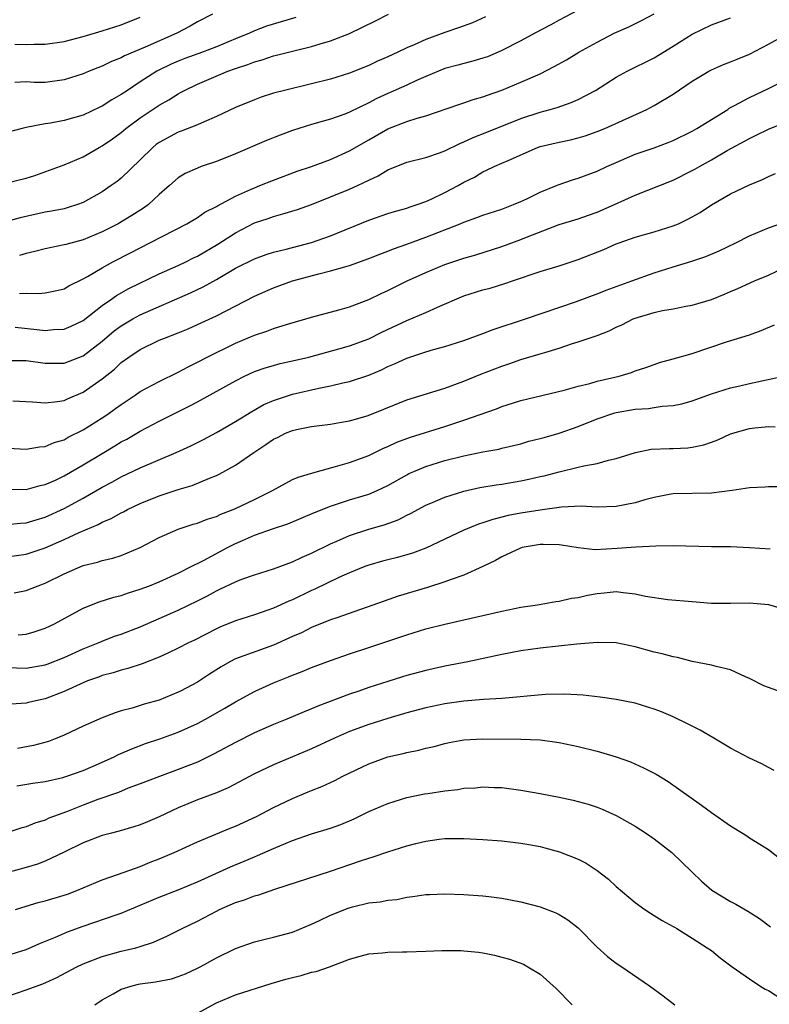
# Model space of a CAD drawing. Units: inches. Extents: x 2562000 to 2565000, y 1545000 to 1548000.
# Drawn here: x 2563674 to 2563753, y 1545399 to 1545502 of the extents above; entities that cross this region are included whole.
import ezdxf

# ---------------------------------------------------------------- set-up
doc = ezdxf.new("R2010")
doc.units = ezdxf.units.IN
doc.header["$MEASUREMENT"] = 0
doc.layers.add('LD25621545_2ft', color=135, linetype='Continuous')

msp = doc.modelspace()

# ---------------------------------------------------------------- linework, layer by layer
at = {"layer": 'LD25621545_2ft'}
for points, elevation in [([(2563733, 1545503.42), (2563731, 1545502.37), (2563730.12, 1545501.88), (2563728.44, 1545501), (2563727, 1545500.21), (2563725, 1545499.17), (2563724.61, 1545499), (2563723.47, 1545498.53), (2563723, 1545498.37), (2563721.94, 1545498.06), (2563721, 1545497.83), (2563720.35, 1545497.65), (2563719, 1545497.29), (2563717, 1545496.47), (2563716.04, 1545496.04), (2563715, 1545495.55), (2563713, 1545494.67), (2563711.86, 1545494.14), (2563711, 1545493.69), (2563709, 1545492.7), (2563708.51, 1545492.51), (2563707, 1545491.98), (2563705, 1545491.42), (2563703, 1545490.79), (2563701.71, 1545490.29), (2563700.27, 1545489.73), (2563697, 1545488.34), (2563695, 1545487.53), (2563693.41, 1545487), (2563693, 1545486.84), (2563691.72, 1545486.28), (2563691, 1545485.83), (2563690.09, 1545485), (2563689, 1545484.07), (2563687.86, 1545483), (2563687.36, 1545482.64), (2563686.13, 1545481.87), (2563684.68, 1545481), (2563683, 1545480.13), (2563681, 1545479.29), (2563679.17, 1545478.83), (2563679, 1545478.77), (2563677, 1545478.37), (2563675.92, 1545478.08), (2563675, 1545477.88), (2563674.33, 1545477.67)], 7716), ([(2563673, 1545485.3), (2563675, 1545485.78), (2563675.93, 1545486.07), (2563679, 1545487.17), (2563681, 1545488.01), (2563682.69, 1545489), (2563683, 1545489.17), (2563684.08, 1545489.92), (2563685, 1545490.59), (2563685.49, 1545491), (2563687, 1545492.1), (2563689, 1545493.44), (2563690.01, 1545493.99), (2563691, 1545494.65), (2563691.24, 1545494.76), (2563691.64, 1545495), (2563693, 1545495.65), (2563696.2, 1545497), (2563697, 1545497.28), (2563698.3, 1545497.7), (2563699, 1545497.99), (2563699.8, 1545498.2), (2563701, 1545498.61), (2563701.32, 1545498.68), (2563703.15, 1545499.15), (2563705, 1545499.59), (2563705.89, 1545499.89), (2563707, 1545500.2), (2563709, 1545500.98), (2563711.72, 1545502.28), (2563713.09, 1545503)], 7712), ([(2563723.28, 1545502.72), (2563721.91, 1545502.09), (2563720.45, 1545501.55), (2563719, 1545501.07), (2563717, 1545500.35), (2563715.79, 1545499.79), (2563715, 1545499.46), (2563714.06, 1545499), (2563713, 1545498.51), (2563711.94, 1545498.06), (2563711, 1545497.62), (2563709, 1545496.8), (2563707, 1545496.16), (2563705, 1545495.67), (2563702.14, 1545495), (2563701, 1545494.69), (2563699.72, 1545494.28), (2563699, 1545494.01), (2563697, 1545493.19), (2563695, 1545492.24), (2563693.7, 1545491.7), (2563693, 1545491.37), (2563691.3, 1545490.7), (2563691, 1545490.61), (2563689, 1545489.53), (2563688.69, 1545489.31), (2563688.32, 1545489), (2563687, 1545487.7), (2563685, 1545485.79), (2563684.56, 1545485.44), (2563683.95, 1545485), (2563683, 1545484.34), (2563681, 1545483.22), (2563680.41, 1545483), (2563679.34, 1545482.66), (2563679, 1545482.57), (2563677.69, 1545482.31), (2563677, 1545482.2), (2563674.37, 1545481.63), (2563673, 1545481.24)], 7714), ([(2563703.36, 1545502.64), (2563700.28, 1545501.72), (2563699, 1545501.24), (2563698.48, 1545501), (2563697, 1545500.41), (2563695, 1545499.56), (2563693.53, 1545499), (2563691.67, 1545498.33), (2563691, 1545498.07), (2563690.25, 1545497.75), (2563688.9, 1545497.1), (2563688.73, 1545497), (2563687, 1545495.89), (2563685.65, 1545495), (2563685, 1545494.55), (2563684.01, 1545493.99), (2563683, 1545493.33), (2563682.76, 1545493.24), (2563681, 1545492.4), (2563680.14, 1545492.14), (2563679, 1545491.83), (2563677.56, 1545491.56), (2563677, 1545491.47), (2563675, 1545491.1), (2563674.59, 1545491), (2563673, 1545490.57)], 7710), ([(2563694.58, 1545503), (2563693, 1545502.18), (2563692.25, 1545501.75), (2563690.85, 1545501), (2563687.53, 1545499.53), (2563685.36, 1545498.64), (2563685, 1545498.43), (2563683.97, 1545498.03), (2563683, 1545497.54), (2563681.63, 1545497), (2563681, 1545496.73), (2563679, 1545496.11), (2563677, 1545495.84), (2563675.84, 1545495.84), (2563675, 1545495.88), (2563673.83, 1545495.83)], 7708), ([(2563673.83, 1545499.83), (2563675, 1545499.82), (2563675.85, 1545499.85), (2563677, 1545499.84), (2563679, 1545500.13), (2563681, 1545500.64), (2563683, 1545501.23), (2563685, 1545501.89), (2563687, 1545502.69)], 7706), ([(2563673.87, 1545470.13), (2563676.12, 1545469.88), (2563677, 1545469.8), (2563677.88, 1545469.88), (2563679, 1545469.92), (2563679.75, 1545470.25), (2563681, 1545470.84), (2563683, 1545472.4), (2563683.86, 1545473), (2563684.52, 1545473.48), (2563685.8, 1545474.2), (2563689, 1545475.74), (2563691, 1545476.63), (2563691.79, 1545477), (2563692.59, 1545477.41), (2563693, 1545477.6), (2563695.14, 1545478.86), (2563697, 1545480.05), (2563699, 1545481.08), (2563700.44, 1545481.56), (2563701, 1545481.76), (2563701.98, 1545482.02), (2563703.51, 1545482.49), (2563705, 1545483.03), (2563707, 1545483.81), (2563709, 1545484.63), (2563709.83, 1545485), (2563711, 1545485.58), (2563711.98, 1545486.02), (2563713, 1545486.65), (2563715, 1545487.46), (2563717, 1545487.96), (2563718.43, 1545488.43), (2563719, 1545488.64), (2563720.57, 1545489.43), (2563721, 1545489.58), (2563721.96, 1545490.04), (2563723.4, 1545490.6), (2563727, 1545492.06), (2563729, 1545492.72), (2563730.07, 1545493), (2563730.79, 1545493.21), (2563732.28, 1545493.72), (2563733, 1545494.05), (2563734.84, 1545495), (2563737, 1545496.38), (2563738.15, 1545497), (2563741, 1545498.41), (2563743, 1545499.62), (2563745, 1545500.89), (2563747, 1545501.89), (2563749, 1545502.62)], 7720), ([(2563674.32, 1545473.68), (2563675, 1545473.72), (2563676.32, 1545473.68), (2563677, 1545473.75), (2563678.05, 1545473.95), (2563679, 1545474.18), (2563679.51, 1545474.49), (2563681, 1545475.21), (2563681.47, 1545475.47), (2563683, 1545476.38), (2563684.12, 1545477), (2563685.96, 1545477.96), (2563688.02, 1545479), (2563691.89, 1545481), (2563693, 1545481.66), (2563693.8, 1545482.2), (2563695, 1545482.8), (2563695.12, 1545482.88), (2563697, 1545483.88), (2563698.58, 1545484.58), (2563699, 1545484.78), (2563699.58, 1545485), (2563701, 1545485.58), (2563703.5, 1545486.5), (2563705, 1545487), (2563707, 1545487.75), (2563709, 1545488.65), (2563711, 1545489.81), (2563713, 1545490.95), (2563715, 1545491.72), (2563716.09, 1545492.09), (2563717, 1545492.33), (2563720.47, 1545493.53), (2563721, 1545493.69), (2563721.97, 1545494.03), (2563723, 1545494.31), (2563723.49, 1545494.51), (2563725, 1545495.03), (2563727, 1545495.86), (2563729, 1545496.75), (2563730.5, 1545497.5), (2563731.78, 1545498.22), (2563733.09, 1545499), (2563735, 1545500.07), (2563736.8, 1545501), (2563738.32, 1545501.68), (2563739.66, 1545502.34), (2563741, 1545503.03)], 7718), ([(2563673, 1545466.63), (2563675, 1545466.63), (2563677, 1545466.37), (2563679, 1545466.36), (2563679.47, 1545466.53), (2563681, 1545467.12), (2563683, 1545468.67), (2563684.26, 1545469.74), (2563685, 1545470.29), (2563686.22, 1545471), (2563687, 1545471.43), (2563692.27, 1545473.73), (2563693.62, 1545474.38), (2563695, 1545475.16), (2563697, 1545476.33), (2563699, 1545477.33), (2563700.24, 1545477.76), (2563701, 1545478), (2563702.33, 1545478.33), (2563705, 1545479.04), (2563707, 1545479.74), (2563711, 1545481.36), (2563713, 1545482.06), (2563713.71, 1545482.29), (2563715, 1545482.64), (2563715.26, 1545482.74), (2563716.11, 1545483), (2563717, 1545483.32), (2563717.58, 1545483.58), (2563719, 1545484.26), (2563720.4, 1545485), (2563721, 1545485.35), (2563722.1, 1545485.9), (2563723, 1545486.45), (2563723.39, 1545486.61), (2563724.18, 1545487), (2563725, 1545487.34), (2563725.65, 1545487.65), (2563728.75, 1545489), (2563729, 1545489.09), (2563731, 1545489.55), (2563732.2, 1545489.8), (2563733, 1545490), (2563733.76, 1545490.24), (2563735, 1545490.67), (2563735.8, 1545491), (2563740.23, 1545493), (2563741, 1545493.41), (2563743, 1545494.61), (2563745, 1545495.96), (2563746.73, 1545497), (2563747, 1545497.14), (2563748.29, 1545497.71), (2563749, 1545497.98), (2563749.71, 1545498.29), (2563751, 1545498.81), (2563753, 1545499.84), (2563756.32, 1545501.68)], 7722), ([(2563673.61, 1545462.39), (2563675.69, 1545462.31), (2563677, 1545462.18), (2563678.32, 1545462.32), (2563679, 1545462.45), (2563679.37, 1545462.63), (2563681, 1545463.3), (2563683, 1545464.7), (2563684.28, 1545465.72), (2563685, 1545466.42), (2563685.79, 1545467), (2563687, 1545467.81), (2563689, 1545468.76), (2563689.55, 1545469), (2563691, 1545469.56), (2563692.02, 1545469.98), (2563693, 1545470.42), (2563695, 1545471.34), (2563699, 1545473.38), (2563701, 1545474.27), (2563703, 1545475.02), (2563705.75, 1545475.75), (2563707, 1545476.04), (2563708.49, 1545476.49), (2563709, 1545476.62), (2563711, 1545477.34), (2563712.18, 1545477.82), (2563713, 1545478.13), (2563713.62, 1545478.38), (2563715, 1545478.86), (2563717, 1545479.58), (2563720.6, 1545481), (2563721, 1545481.17), (2563722.35, 1545481.65), (2563723, 1545481.9), (2563725, 1545482.54), (2563726.23, 1545483), (2563727, 1545483.33), (2563727.61, 1545483.61), (2563729, 1545484.3), (2563730.73, 1545485), (2563730.91, 1545485.09), (2563732.4, 1545485.6), (2563733, 1545485.78), (2563735, 1545486.52), (2563736.01, 1545487), (2563737, 1545487.44), (2563739, 1545488.29), (2563741, 1545488.98), (2563742.47, 1545489.53), (2563743, 1545489.75), (2563745, 1545490.73), (2563745.48, 1545491), (2563748.72, 1545493), (2563748.88, 1545493.12), (2563749.36, 1545493.36), (2563751, 1545494.26), (2563753, 1545495.18), (2563755, 1545496.22)], 7724), ([(2563672.51, 1545457.49), (2563675, 1545457.33), (2563676.43, 1545457.57), (2563677, 1545457.61), (2563677.97, 1545458.03), (2563679, 1545458.33), (2563679.42, 1545458.58), (2563681, 1545459.35), (2563683, 1545460.61), (2563683.58, 1545461), (2563684.41, 1545461.59), (2563685, 1545462.03), (2563686.48, 1545463), (2563687, 1545463.37), (2563689, 1545464.45), (2563691, 1545465.42), (2563692.02, 1545465.98), (2563693, 1545466.46), (2563694.03, 1545467), (2563697, 1545468.45), (2563699, 1545469.3), (2563700.29, 1545469.71), (2563701, 1545470), (2563702.46, 1545470.46), (2563704.41, 1545471), (2563705, 1545471.18), (2563708, 1545472), (2563709, 1545472.29), (2563711, 1545473.03), (2563712.32, 1545473.68), (2563713, 1545473.99), (2563715.05, 1545475), (2563717, 1545475.88), (2563719, 1545476.71), (2563721, 1545477.38), (2563722.26, 1545477.74), (2563725, 1545478.62), (2563727, 1545479.33), (2563727.57, 1545479.57), (2563731, 1545480.91), (2563733, 1545481.5), (2563734.1, 1545481.9), (2563735, 1545482.2), (2563736.82, 1545483), (2563739, 1545483.99), (2563743, 1545485.58), (2563745, 1545486.57), (2563745.28, 1545486.72), (2563745.74, 1545487), (2563747, 1545487.69), (2563748.67, 1545488.67), (2563751, 1545489.96), (2563751.72, 1545490.28), (2563753, 1545490.91), (2563755, 1545491.74)], 7726), ([(2563673, 1545453.13), (2563675, 1545453.11), (2563676.49, 1545453.51), (2563677, 1545453.61), (2563678.09, 1545454.09), (2563679, 1545454.52), (2563681, 1545455.68), (2563683, 1545456.89), (2563684.33, 1545457.67), (2563685, 1545458.09), (2563685.6, 1545458.4), (2563687, 1545459.22), (2563689, 1545460.28), (2563692.15, 1545461.85), (2563693, 1545462.3), (2563697, 1545464.52), (2563697.96, 1545465), (2563699, 1545465.48), (2563700.13, 1545465.87), (2563701, 1545466.13), (2563701.69, 1545466.31), (2563703, 1545466.59), (2563704.7, 1545467), (2563707.86, 1545467.86), (2563709, 1545468.18), (2563711, 1545468.93), (2563712.37, 1545469.63), (2563715, 1545470.85), (2563717, 1545471.67), (2563718.24, 1545472.24), (2563721, 1545473.42), (2563723, 1545474.05), (2563723.75, 1545474.25), (2563725.29, 1545474.71), (2563726.11, 1545475), (2563729, 1545475.97), (2563731, 1545476.59), (2563733, 1545477.23), (2563735.71, 1545478.29), (2563737, 1545478.89), (2563737.3, 1545479), (2563739, 1545479.6), (2563741, 1545480.16), (2563743, 1545480.77), (2563743.54, 1545481), (2563744.54, 1545481.46), (2563745.81, 1545482.19), (2563747, 1545482.98), (2563749, 1545484.12), (2563751, 1545485.09), (2563752.37, 1545485.63), (2563753, 1545485.95), (2563753.74, 1545486.26)], 7728), ([(2563673, 1545449.42), (2563674.43, 1545449.57), (2563675, 1545449.6), (2563676.07, 1545449.93), (2563677, 1545450.19), (2563679, 1545451.09), (2563681, 1545452.2), (2563683, 1545453.35), (2563684.08, 1545453.92), (2563685, 1545454.43), (2563687, 1545455.37), (2563690.77, 1545457), (2563692.3, 1545457.7), (2563693.64, 1545458.36), (2563695, 1545459.09), (2563697, 1545460.24), (2563698.71, 1545461.3), (2563699.99, 1545462.01), (2563701, 1545462.44), (2563703, 1545463.1), (2563705.75, 1545463.75), (2563707, 1545463.98), (2563708.3, 1545464.3), (2563709, 1545464.43), (2563711, 1545465.11), (2563712.33, 1545465.67), (2563713, 1545466.01), (2563713.71, 1545466.29), (2563715, 1545466.9), (2563717, 1545467.56), (2563717.8, 1545467.8), (2563719, 1545468.12), (2563721, 1545468.74), (2563723, 1545469.47), (2563724.09, 1545469.91), (2563727.46, 1545471), (2563732.84, 1545472.84), (2563734.52, 1545473.48), (2563735, 1545473.64), (2563735.96, 1545474.04), (2563738.66, 1545475), (2563741, 1545475.86), (2563743, 1545476.48), (2563744.94, 1545477.06), (2563746.43, 1545477.57), (2563747.83, 1545478.17), (2563749.58, 1545479), (2563751, 1545479.72), (2563753, 1545480.55), (2563755, 1545481.25)], 7730), ([(2563673, 1545446.02), (2563675, 1545446.31), (2563677, 1545446.96), (2563679, 1545447.84), (2563680.59, 1545448.59), (2563682.57, 1545449.43), (2563683, 1545449.67), (2563683.95, 1545450.05), (2563685, 1545450.65), (2563685.24, 1545450.76), (2563685.67, 1545451), (2563687, 1545451.62), (2563689, 1545452.43), (2563691, 1545453.09), (2563692.47, 1545453.53), (2563694.29, 1545454.29), (2563695, 1545454.56), (2563695.3, 1545454.7), (2563697, 1545455.64), (2563698.92, 1545457), (2563700.19, 1545457.81), (2563701, 1545458.38), (2563701.43, 1545458.57), (2563702.27, 1545459), (2563703, 1545459.3), (2563703.4, 1545459.4), (2563705, 1545459.72), (2563705.83, 1545459.83), (2563707, 1545459.97), (2563708.15, 1545460.15), (2563709, 1545460.31), (2563710.83, 1545460.83), (2563711.29, 1545461), (2563715, 1545462.51), (2563719, 1545463.75), (2563721, 1545464.48), (2563722.79, 1545465.21), (2563725, 1545466.06), (2563725.71, 1545466.29), (2563727, 1545466.74), (2563729, 1545467.33), (2563729.49, 1545467.49), (2563731, 1545467.93), (2563732.42, 1545468.42), (2563733, 1545468.59), (2563735, 1545469.27), (2563736.25, 1545469.75), (2563737, 1545470.13), (2563737.6, 1545470.4), (2563738.77, 1545471), (2563739, 1545471.09), (2563741, 1545471.67), (2563741.88, 1545471.88), (2563743, 1545472.06), (2563744.33, 1545472.33), (2563745, 1545472.45), (2563747, 1545473.06), (2563748.38, 1545473.62), (2563749, 1545473.89), (2563749.79, 1545474.21), (2563751.55, 1545475), (2563753, 1545475.61), (2563755.95, 1545477)], 7732), ([(2563673.76, 1545442.24), (2563675, 1545442.5), (2563676.26, 1545443), (2563677, 1545443.26), (2563679, 1545444.25), (2563681, 1545445.11), (2563682.52, 1545445.48), (2563683, 1545445.64), (2563684.11, 1545445.89), (2563685, 1545446.18), (2563686.99, 1545447), (2563689, 1545448.07), (2563691, 1545448.93), (2563692.55, 1545449.45), (2563693, 1545449.57), (2563694.02, 1545449.98), (2563695, 1545450.28), (2563695.48, 1545450.52), (2563696.75, 1545451), (2563697, 1545451.11), (2563699, 1545452.06), (2563700.9, 1545453), (2563703, 1545454.14), (2563703.59, 1545454.41), (2563705.14, 1545454.86), (2563707.5, 1545455.5), (2563709, 1545455.95), (2563711, 1545456.68), (2563712.57, 1545457.43), (2563713, 1545457.61), (2563713.94, 1545458.06), (2563715.39, 1545458.61), (2563719, 1545459.71), (2563721, 1545460.37), (2563724.42, 1545461.58), (2563725, 1545461.81), (2563726.2, 1545462.2), (2563727, 1545462.43), (2563731.52, 1545463.52), (2563733, 1545463.94), (2563734.23, 1545464.23), (2563735, 1545464.46), (2563737.32, 1545465), (2563738.62, 1545465.38), (2563739, 1545465.54), (2563740.11, 1545465.89), (2563741, 1545466.23), (2563741.57, 1545466.43), (2563743, 1545466.8), (2563745, 1545467.38), (2563748.59, 1545468.59), (2563751, 1545469.33), (2563752.22, 1545469.78), (2563753.62, 1545470.38)], 7734), ([(2563674.16, 1545437.84), (2563675, 1545437.93), (2563675.84, 1545438.16), (2563677, 1545438.54), (2563677.98, 1545439), (2563681, 1545440.64), (2563682.68, 1545441.32), (2563684.21, 1545441.79), (2563685, 1545441.98), (2563685.76, 1545442.24), (2563687, 1545442.62), (2563687.98, 1545443), (2563689, 1545443.42), (2563691, 1545444.33), (2563692.36, 1545445), (2563692.77, 1545445.22), (2563693, 1545445.32), (2563693.65, 1545445.65), (2563696.15, 1545447), (2563697, 1545447.43), (2563697.76, 1545447.76), (2563699, 1545448.29), (2563700.99, 1545448.99), (2563702.52, 1545449.48), (2563703.92, 1545450.09), (2563705.3, 1545450.7), (2563707, 1545451.36), (2563707.52, 1545451.52), (2563709, 1545452.01), (2563711, 1545452.62), (2563711.89, 1545453), (2563713, 1545453.51), (2563715, 1545454.65), (2563715.23, 1545454.77), (2563715.73, 1545455), (2563717, 1545455.53), (2563719, 1545456.13), (2563721, 1545456.64), (2563723, 1545457.05), (2563724.66, 1545457.34), (2563725, 1545457.44), (2563727, 1545457.91), (2563727.83, 1545458.16), (2563729, 1545458.44), (2563729.43, 1545458.57), (2563731.01, 1545459.01), (2563733, 1545459.72), (2563735, 1545460.51), (2563736.85, 1545461.15), (2563737, 1545461.19), (2563739, 1545461.53), (2563740.39, 1545461.61), (2563741, 1545461.69), (2563741.84, 1545461.84), (2563743, 1545461.91), (2563743.91, 1545462.09), (2563745, 1545462.42), (2563747, 1545463.13), (2563749, 1545463.76), (2563749.98, 1545463.98), (2563751, 1545464.23), (2563754.59, 1545465)], 7736), ([(2563673, 1545434.41), (2563675, 1545434.34), (2563677, 1545434.69), (2563677.23, 1545434.77), (2563679, 1545435.46), (2563681, 1545436.36), (2563682.59, 1545437), (2563683, 1545437.19), (2563684.31, 1545437.69), (2563685, 1545437.93), (2563687, 1545438.68), (2563691, 1545440.43), (2563693, 1545441.41), (2563694.06, 1545441.94), (2563695, 1545442.47), (2563695.37, 1545442.63), (2563697, 1545443.42), (2563697.69, 1545443.69), (2563699, 1545444.13), (2563701, 1545444.78), (2563703, 1545445.52), (2563704, 1545446), (2563705, 1545446.41), (2563707, 1545447.39), (2563707.67, 1545447.67), (2563709, 1545448.26), (2563711, 1545448.92), (2563712.61, 1545449.39), (2563714.08, 1545449.92), (2563715, 1545450.41), (2563715.41, 1545450.59), (2563717, 1545451.46), (2563717.77, 1545451.77), (2563719, 1545452.3), (2563721, 1545452.94), (2563722.68, 1545453.32), (2563724.4, 1545453.6), (2563725, 1545453.67), (2563727, 1545454.01), (2563727.83, 1545454.17), (2563729, 1545454.46), (2563729.45, 1545454.55), (2563731, 1545454.97), (2563733, 1545455.43), (2563733.6, 1545455.6), (2563735, 1545455.83), (2563736.19, 1545456.19), (2563737, 1545456.34), (2563739.02, 1545457), (2563740.68, 1545457.32), (2563742.59, 1545457.41), (2563743, 1545457.41), (2563744.52, 1545457.48), (2563745, 1545457.54), (2563746.22, 1545457.78), (2563747, 1545458.08), (2563747.69, 1545458.31), (2563749, 1545458.93), (2563751, 1545459.5), (2563751.58, 1545459.58), (2563753, 1545459.72), (2563753.69, 1545459.69)], 7738), ([(2563754.61, 1545453.39), (2563753, 1545453.39), (2563752.65, 1545453.35), (2563751, 1545453.29), (2563749.19, 1545453), (2563747, 1545452.7), (2563743, 1545452.64), (2563742.58, 1545452.58), (2563741, 1545452.26), (2563740.01, 1545452.01), (2563739, 1545451.7), (2563737, 1545451.3), (2563735, 1545451.25), (2563733.34, 1545451.34), (2563731.26, 1545451.26), (2563729, 1545450.94), (2563727, 1545450.62), (2563725.64, 1545450.36), (2563725, 1545450.19), (2563724.04, 1545449.96), (2563723, 1545449.59), (2563722.55, 1545449.45), (2563721, 1545448.83), (2563719, 1545447.89), (2563717, 1545446.93), (2563715.59, 1545446.41), (2563714.03, 1545445.97), (2563713, 1545445.71), (2563712.44, 1545445.56), (2563711, 1545445.15), (2563710.6, 1545445), (2563709, 1545444.36), (2563707.85, 1545443.85), (2563705.36, 1545442.64), (2563705, 1545442.49), (2563703, 1545441.53), (2563702.62, 1545441.38), (2563701, 1545440.63), (2563700.42, 1545440.42), (2563699, 1545439.94), (2563697, 1545439.32), (2563695.35, 1545438.65), (2563695, 1545438.49), (2563692.71, 1545437.29), (2563692.08, 1545437), (2563691, 1545436.43), (2563689.97, 1545435.97), (2563689, 1545435.5), (2563687.2, 1545434.8), (2563685.69, 1545434.31), (2563685, 1545434.14), (2563684.15, 1545433.85), (2563683, 1545433.56), (2563682.61, 1545433.39), (2563681.46, 1545433), (2563680.68, 1545432.68), (2563679.08, 1545431.94), (2563679, 1545431.9), (2563677, 1545431.13), (2563676.35, 1545431), (2563675.26, 1545430.74), (2563675, 1545430.66), (2563673.43, 1545430.57)], 7740), ([(2563753.18, 1545446.82), (2563751.01, 1545446.99), (2563749, 1545447.08), (2563747, 1545447.08), (2563743, 1545447.17), (2563741.16, 1545447.16), (2563739.06, 1545447.06), (2563737.11, 1545446.89), (2563734.78, 1545446.78), (2563733, 1545446.99), (2563731.27, 1545447.27), (2563731, 1545447.29), (2563729.33, 1545447.33), (2563729, 1545447.31), (2563727.13, 1545447), (2563726.95, 1545446.95), (2563725, 1545446.04), (2563724.34, 1545445.66), (2563723, 1545445), (2563721, 1545444.1), (2563719.66, 1545443.66), (2563719, 1545443.39), (2563717.19, 1545442.81), (2563714.1, 1545441.9), (2563712.61, 1545441.39), (2563707.64, 1545439.64), (2563707, 1545439.4), (2563705, 1545438.6), (2563703.93, 1545438.07), (2563703, 1545437.67), (2563701, 1545436.77), (2563697, 1545435.31), (2563696.4, 1545435), (2563695.51, 1545434.49), (2563694.29, 1545433.71), (2563693, 1545432.87), (2563691.23, 1545431.94), (2563691, 1545431.82), (2563689, 1545431), (2563687.43, 1545430.57), (2563686.16, 1545430.16), (2563685, 1545429.85), (2563684.35, 1545429.65), (2563683, 1545429.14), (2563681, 1545428.26), (2563679, 1545427.31), (2563678.25, 1545427), (2563677.35, 1545426.65), (2563675.78, 1545426.22), (2563674.09, 1545425.91)], 7742), ([(2563674.02, 1545421.98), (2563675.72, 1545422.28), (2563677, 1545422.46), (2563678.88, 1545422.88), (2563679.28, 1545423), (2563681, 1545423.61), (2563682.05, 1545424.05), (2563684.2, 1545425), (2563684.72, 1545425.28), (2563686.11, 1545425.89), (2563687.57, 1545426.43), (2563689.07, 1545426.93), (2563691, 1545427.62), (2563693, 1545428.55), (2563693.85, 1545429), (2563695.87, 1545430.13), (2563697, 1545430.8), (2563699, 1545431.9), (2563699.08, 1545431.94), (2563701, 1545432.8), (2563702.58, 1545433.42), (2563703, 1545433.6), (2563704.02, 1545433.98), (2563705, 1545434.4), (2563707, 1545435.15), (2563709, 1545435.86), (2563711, 1545436.53), (2563715, 1545437.85), (2563717, 1545438.46), (2563719, 1545438.98), (2563723, 1545439.87), (2563725, 1545440.33), (2563727, 1545440.74), (2563728.73, 1545441), (2563730.65, 1545441.35), (2563731, 1545441.38), (2563732.31, 1545441.69), (2563733, 1545441.75), (2563733.99, 1545442.01), (2563735, 1545442.19), (2563735.75, 1545442.25), (2563737, 1545442.39), (2563737.73, 1545442.27), (2563739, 1545442.16), (2563740.09, 1545441.91), (2563742.44, 1545441.56), (2563745, 1545441.33), (2563747, 1545441.18), (2563749, 1545441.18), (2563751, 1545441.21), (2563753, 1545441.01), (2563754.56, 1545440.56)], 7744), ([(2563753.98, 1545431.98), (2563753, 1545432.3), (2563752.5, 1545432.5), (2563751, 1545433.25), (2563750.58, 1545433.43), (2563749, 1545434.18), (2563747.49, 1545434.51), (2563747, 1545434.66), (2563745, 1545435.05), (2563743.45, 1545435.45), (2563743, 1545435.53), (2563741.85, 1545435.85), (2563741, 1545436.04), (2563739, 1545436.57), (2563737, 1545436.99), (2563735, 1545437.05), (2563732.87, 1545436.87), (2563729, 1545436.46), (2563727, 1545436.18), (2563725, 1545435.79), (2563721.43, 1545435), (2563719, 1545434.54), (2563717, 1545434.1), (2563715, 1545433.56), (2563714.57, 1545433.43), (2563713, 1545432.95), (2563711, 1545432.31), (2563709.95, 1545431.94), (2563709, 1545431.6), (2563705.65, 1545430.35), (2563705, 1545430.06), (2563704.23, 1545429.77), (2563702.41, 1545429), (2563701, 1545428.44), (2563699, 1545427.56), (2563697, 1545426.54), (2563694.7, 1545425.3), (2563693, 1545424.48), (2563691, 1545423.69), (2563689.02, 1545422.98), (2563687, 1545422.2), (2563685.73, 1545421.73), (2563684.7, 1545421.3), (2563682.56, 1545420.56), (2563681, 1545419.96), (2563679.26, 1545419.26), (2563677.41, 1545418.59), (2563677, 1545418.4), (2563675.92, 1545418.08), (2563675, 1545417.7), (2563674.46, 1545417.54), (2563673, 1545417.05)], 7746), ([(2563753.6, 1545423.6), (2563753, 1545423.9), (2563752.31, 1545424.31), (2563751, 1545424.89), (2563749, 1545425.94), (2563747.26, 1545427), (2563745.82, 1545427.82), (2563744.5, 1545428.5), (2563743, 1545429.23), (2563741.76, 1545429.76), (2563741, 1545430.05), (2563739, 1545430.66), (2563737, 1545431.06), (2563735.31, 1545431.31), (2563733.52, 1545431.52), (2563731.62, 1545431.62), (2563729.57, 1545431.57), (2563725, 1545431.17), (2563723.05, 1545431.05), (2563721, 1545430.88), (2563719, 1545430.61), (2563717, 1545430.19), (2563715, 1545429.65), (2563713, 1545429.06), (2563711, 1545428.43), (2563709, 1545427.68), (2563707.41, 1545427), (2563705, 1545425.89), (2563703, 1545425.03), (2563701, 1545424.19), (2563699, 1545423.26), (2563696.23, 1545421.77), (2563695, 1545421.27), (2563693, 1545420.51), (2563691, 1545419.67), (2563689, 1545418.75), (2563687.78, 1545418.22), (2563687, 1545417.91), (2563686.32, 1545417.68), (2563684.77, 1545417.23), (2563683.85, 1545417), (2563683, 1545416.77), (2563681, 1545416.01), (2563679, 1545415.02), (2563677, 1545414.08), (2563676.22, 1545413.78), (2563675, 1545413.42), (2563673, 1545412.85)], 7748), ([(2563673.9, 1545409), (2563675, 1545409.36), (2563676.27, 1545409.73), (2563677, 1545409.92), (2563679, 1545410.5), (2563679.37, 1545410.63), (2563680.35, 1545411), (2563683, 1545412.12), (2563684.71, 1545412.71), (2563687, 1545413.54), (2563688.03, 1545413.97), (2563689, 1545414.34), (2563690.56, 1545415), (2563693, 1545416.12), (2563696.44, 1545417.56), (2563697, 1545417.77), (2563699.22, 1545418.78), (2563701, 1545419.71), (2563703, 1545420.67), (2563704.65, 1545421.35), (2563705, 1545421.51), (2563706.08, 1545421.92), (2563707.44, 1545422.56), (2563708.29, 1545423), (2563711, 1545424.3), (2563713, 1545425.04), (2563714.61, 1545425.39), (2563715, 1545425.5), (2563716.27, 1545425.73), (2563717, 1545425.94), (2563717.87, 1545426.13), (2563719, 1545426.45), (2563719.46, 1545426.54), (2563721, 1545426.81), (2563723, 1545426.91), (2563727, 1545426.9), (2563729, 1545426.82), (2563731, 1545426.53), (2563733, 1545426.11), (2563735, 1545425.63), (2563737, 1545425.03), (2563738.5, 1545424.5), (2563739.88, 1545423.88), (2563741.2, 1545423.2), (2563742.46, 1545422.46), (2563745.96, 1545419.96), (2563747, 1545419.18), (2563749, 1545417.81), (2563750.33, 1545417), (2563750.73, 1545416.73), (2563751, 1545416.53), (2563753, 1545415.3), (2563755, 1545413.75)], 7750), ([(2563673, 1545404.19), (2563675, 1545404.8), (2563676.52, 1545405.48), (2563678.09, 1545406.09), (2563679.35, 1545406.65), (2563681, 1545407.26), (2563684.46, 1545408.46), (2563685, 1545408.63), (2563687, 1545409.45), (2563689, 1545410.3), (2563691, 1545411.09), (2563693, 1545411.91), (2563696.5, 1545413.5), (2563697.93, 1545414.07), (2563699, 1545414.54), (2563699.33, 1545414.67), (2563701, 1545415.42), (2563703, 1545416.26), (2563705, 1545416.94), (2563707, 1545417.54), (2563708.06, 1545417.94), (2563709.48, 1545418.52), (2563711, 1545419.29), (2563713, 1545420.15), (2563715, 1545420.76), (2563716.86, 1545421.14), (2563717.2, 1545421.2), (2563719, 1545421.47), (2563720.38, 1545421.62), (2563721, 1545421.74), (2563722.21, 1545421.79), (2563723, 1545421.88), (2563724.18, 1545421.82), (2563725, 1545421.81), (2563727, 1545421.54), (2563729, 1545421.18), (2563731, 1545420.79), (2563732.48, 1545420.48), (2563733, 1545420.36), (2563734.05, 1545420.05), (2563735, 1545419.75), (2563735.54, 1545419.54), (2563737, 1545418.89), (2563739, 1545417.76), (2563740.2, 1545417), (2563741, 1545416.43), (2563742.84, 1545415), (2563744.95, 1545412.95), (2563745.98, 1545411.98), (2563747.05, 1545411.05), (2563749, 1545409.84), (2563749.57, 1545409.57), (2563750.85, 1545408.85), (2563752.07, 1545408.07), (2563753.2, 1545407.2)], 7752), ([(2563673, 1545399.88), (2563675, 1545400.56), (2563676.78, 1545401.22), (2563678.18, 1545401.82), (2563680.33, 1545403), (2563681, 1545403.32), (2563683, 1545404.08), (2563685, 1545404.62), (2563686.53, 1545405), (2563687, 1545405.13), (2563688.41, 1545405.59), (2563689.8, 1545406.2), (2563691, 1545406.79), (2563691.39, 1545407), (2563693, 1545407.78), (2563695, 1545408.84), (2563695.33, 1545409), (2563697, 1545409.73), (2563697.96, 1545410.03), (2563699, 1545410.43), (2563699.46, 1545410.54), (2563701.13, 1545411.13), (2563707, 1545413.05), (2563710.13, 1545414.13), (2563711, 1545414.41), (2563711.46, 1545414.54), (2563713, 1545415.06), (2563715, 1545415.68), (2563715.94, 1545415.94), (2563717, 1545416.19), (2563718.41, 1545416.41), (2563719, 1545416.47), (2563721, 1545416.47), (2563723, 1545416.36), (2563725, 1545416.22), (2563727, 1545415.99), (2563727.84, 1545415.84), (2563729, 1545415.61), (2563729.5, 1545415.5), (2563731.06, 1545415.06), (2563733, 1545414.3), (2563733.86, 1545413.86), (2563735, 1545413.11), (2563736.2, 1545412.2), (2563737, 1545411.44), (2563739, 1545409.73), (2563740, 1545409), (2563740.61, 1545408.61), (2563741, 1545408.38), (2563741.84, 1545407.84), (2563743, 1545407.23), (2563743.14, 1545407.14), (2563743.38, 1545407), (2563745, 1545406.01), (2563746.57, 1545405), (2563747, 1545404.69), (2563747.93, 1545403.93), (2563749.19, 1545403), (2563751, 1545401.73), (2563752.09, 1545401), (2563752.66, 1545400.66), (2563753, 1545400.49), (2563755, 1545399.22)], 7754), ([(2563682.23, 1545399), (2563683, 1545399.53), (2563684.15, 1545400.16), (2563685, 1545400.66), (2563686.16, 1545401), (2563686.83, 1545401.17), (2563687, 1545401.2), (2563688.6, 1545401.4), (2563690.27, 1545401.73), (2563691, 1545401.97), (2563691.74, 1545402.26), (2563693, 1545402.86), (2563693.29, 1545403), (2563695, 1545403.95), (2563697, 1545404.91), (2563699, 1545405.6), (2563700.11, 1545405.89), (2563701, 1545406.09), (2563703, 1545406.64), (2563705, 1545407.46), (2563705.85, 1545407.85), (2563707, 1545408.41), (2563708.84, 1545409.16), (2563709.3, 1545409.3), (2563711, 1545409.7), (2563712.19, 1545409.81), (2563713, 1545409.98), (2563713.95, 1545410.05), (2563715, 1545410.3), (2563715.64, 1545410.36), (2563717, 1545410.58), (2563717.4, 1545410.6), (2563719, 1545410.64), (2563721, 1545410.59), (2563723, 1545410.46), (2563723.63, 1545410.37), (2563725, 1545410.2), (2563727, 1545409.8), (2563729, 1545409.28), (2563730.66, 1545408.66), (2563731, 1545408.5), (2563731.92, 1545407.92), (2563733, 1545407.08), (2563735, 1545405.07), (2563736.08, 1545404.08), (2563737, 1545403.39), (2563737.6, 1545403), (2563740.5, 1545401), (2563741.95, 1545399.95), (2563743.16, 1545399)], 7756), ([(2563693, 1545398.14), (2563695, 1545399.22), (2563697, 1545400.05), (2563700.76, 1545401.24), (2563702.31, 1545401.69), (2563703, 1545401.88), (2563703.92, 1545402.08), (2563705, 1545402.42), (2563705.5, 1545402.5), (2563706.87, 1545403), (2563709, 1545403.81), (2563710.1, 1545404.1), (2563711, 1545404.35), (2563712.45, 1545404.45), (2563713, 1545404.53), (2563714.55, 1545404.55), (2563715, 1545404.58), (2563717, 1545404.62), (2563718.7, 1545404.7), (2563720.7, 1545404.7), (2563721, 1545404.68), (2563722.52, 1545404.52), (2563723, 1545404.45), (2563724.21, 1545404.21), (2563725, 1545404.02), (2563725.8, 1545403.8), (2563727.26, 1545403.26), (2563727.71, 1545403), (2563729, 1545402.22), (2563730.71, 1545400.71), (2563732.38, 1545399)], 7758)]:
    msp.add_lwpolyline(points, dxfattribs=dict(at, elevation=elevation))

doc.saveas('drawing.dxf')
